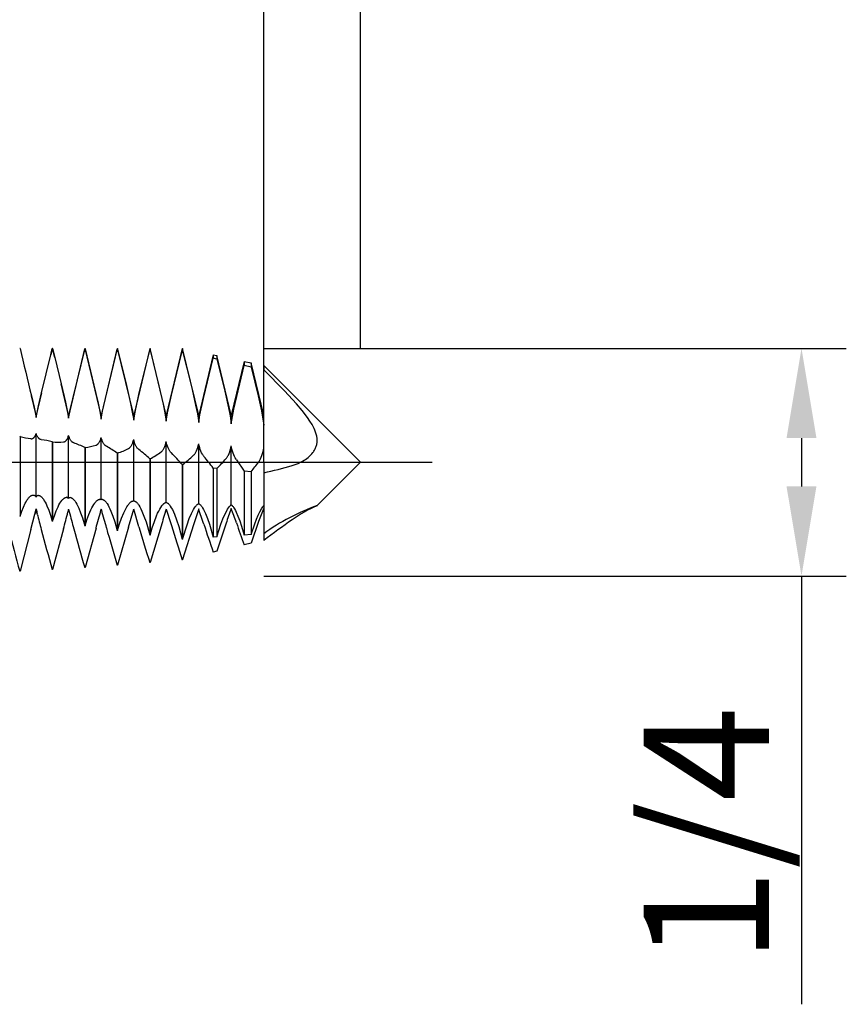
# Model space of a CAD drawing. Extents: x -43 to 73, y -15 to 95.
# Drawn here: x 50 to 73, y -15 to 12 of the extents above; entities that cross this region are included whole.
import ezdxf

# ---------------------------------------------------------------- set-up
doc = ezdxf.new("R2010")
doc.units = 0
doc.header["$PDMODE"] = 1
doc.header["$PDSIZE"] = 1
doc.linetypes.add('CENTER', pattern=[50.8, 31.75, -6.35, 6.35, -6.35])
doc.layers.get('DEFPOINTS').update_dxf_attribs({"linetype": 'CONTINUOUS'})
for name, color, linetype in [('1', 4, 'CONTINUOUS'), ('2', 7, 'CONTINUOUS'), ('4', 2, 'CENTER'), ('SK2', 7, 'CONTINUOUS'), ('SK4', 2, 'CENTER')]:
    doc.layers.add(name, color=color, linetype=linetype)
doc.styles.get("Standard").update_dxf_attribs({"font": 'monos.ttf'})
doc.dimstyles.get("Standard").update_dxf_attribs({"dimtxt": 3.5, "dimasz": 2.5, "dimexe": 0, "dimexo": 1.25, "dimtad": 1, "dimtoh": 1, "dimdsep": 46, "dimtxsty": 'STANDARD', "dimcen": 0.09, "dimazin": 2, "dimtp": 1, "dimtm": 1, "dimtfac": 1, "dimtofl": 0, "dimtmove": 0, "dimatfit": 3, "dimfxl": 1, "dimtolj": 1, "dimtzin": 0, "dimarcsym": 0})

# ---------------------------------------------------------------- blocks, each defined once
blk = doc.blocks.new('*D2')
at = {"layer": '2', "color": 0, "lineweight": -2}
for p, q in [((57, 3.175), (73.25, 3.175)), ((72, 0.675), (72, -0.675)), ((57, -3.175), (73.25, -3.175)), ((72, -3.175), (72, -15.118))]:
    blk.add_line(p, q, dxfattribs=at)
at = {"layer": '2', "color": 0}
for points in [[(72.417, 0.675), (71.583, 0.675), (72, 3.175)], [(71.583, -0.675), (72.417, -0.675), (72, -3.175)]]:
    blk.add_solid(points, dxfattribs=at)
at = {"layer": 'DEFPOINTS', "color": 0}
for p in [(57, 3.175), (57, -3.175), (72, -3.175)]:
    blk.add_point(p, dxfattribs=at)
at = {"layer": '2', "color": 0, "insert": (69.347, -10.397), "char_height": 3.5, "attachment_point": 5, "rotation": 90}
blk.add_mtext('\\A1;1/4', dxfattribs=at)
blk = doc.blocks.new('*D3')
at = {"layer": '2', "color": 0, "lineweight": -2}
for p, q in [((0, 0), (0, 76.25)), ((57, 0), (57, 76.25)), ((2.5, 75), (54.5, 75))]:
    blk.add_line(p, q, dxfattribs=at)
at = {"layer": '2', "color": 0}
for points in [[(2.5, 75.417), (2.5, 74.583), (0, 75)], [(54.5, 74.583), (54.5, 75.417), (57, 75)]]:
    blk.add_solid(points, dxfattribs=at)
at = {"layer": 'DEFPOINTS', "color": 0}
for p in [(57, 75), (0, 0), (57, 0)]:
    blk.add_point(p, dxfattribs=at)
at = {"layer": '2', "color": 0, "insert": (28.5, 77.426), "char_height": 3.5, "attachment_point": 5}
blk.add_mtext('\\A1;57', dxfattribs=at)
blk = doc.blocks.new('*D5')
at = {"layer": '2', "color": 0, "lineweight": -2}
for p, q in [((41, 3.175), (41, 61.25)), ((57, 3.175), (57, 61.25)), ((43.5, 60), (54.5, 60))]:
    blk.add_line(p, q, dxfattribs=at)
at = {"layer": '2', "color": 0}
for points in [[(43.5, 60.417), (43.5, 59.583), (41, 60)], [(54.5, 59.583), (54.5, 60.417), (57, 60)]]:
    blk.add_solid(points, dxfattribs=at)
at = {"layer": 'DEFPOINTS', "color": 0}
for p in [(57, 60), (41, 3.175), (57, 3.175)]:
    blk.add_point(p, dxfattribs=at)
at = {"layer": '2', "color": 0, "insert": (49, 62.436), "char_height": 3.5, "attachment_point": 5}
blk.add_mtext('\\A1;16', dxfattribs=at)
blk = doc.blocks.new('*D6')
at = {"layer": 'DEFPOINTS', "color": 0}
for p in [(59.7, 90), (-23.03, 3.175), (59.7, 3.175)]:
    blk.add_point(p, dxfattribs=at)
at = {"layer": 'SK2', "color": 0, "lineweight": -2}
for p, q in [((-23.03, 3.175), (-23.03, 91.25)), ((59.7, 3.175), (59.7, 91.25)), ((-20.53, 90), (57.2, 90))]:
    blk.add_line(p, q, dxfattribs=at)
at = {"layer": 'SK2', "color": 0}
for points in [[(-20.53, 90.417), (-20.53, 89.583), (-23.03, 90)], [(57.2, 89.583), (57.2, 90.417), (59.7, 90)]]:
    blk.add_solid(points, dxfattribs=at)
at = {"layer": 'SK2', "color": 0, "insert": (18.335, 92.436), "char_height": 3.5, "attachment_point": 5}
blk.add_mtext('\\A1;82.73', dxfattribs=at)

msp = doc.modelspace()

# ---------------------------------------------------------------- linework, layer by layer
at = {"layer": '1', "color": 1}
for p, q in [((50.201, 3.174), (50.192, 3.174)), ((51.099, 3.175), (51.057, 3)), ((51.057, 3), (51.099, 3.174)), ((51.099, 3.175), (51.108, 3.175)), ((51.099, 3.175), (51.099, 3.174)), ((51.108, 3.174), (51.099, 3.174)), ((51.108, 3.175), (51.108, 3.174)), ((51.169, 2.925), (51.108, 3.175)), ((51.108, 3.174), (51.169, 2.925)), ((52.006, 3.175), (51.557, 1.31)), ((51.596, 1.438), (52.006, 3.167)), ((52.006, 3.175), (52.016, 3.175)), ((52.006, 3.175), (52.006, 3.167)), ((52.016, 3.167), (52.006, 3.167)), ((52.016, 3.175), (52.016, 3.167)), ((52.464, 1.31), (52.016, 3.175)), ((52.016, 3.167), (52.261, 2.15)), ((52.913, 3.175), (52.464, 1.31)), ((52.503, 1.421), (52.913, 3.152)), ((52.913, 3.175), (52.923, 3.175)), ((52.913, 3.175), (52.913, 3.152)), ((52.923, 3.152), (52.913, 3.152)), ((52.923, 3.175), (52.923, 3.152)), ((53.371, 1.31), (52.923, 3.175)), ((52.923, 3.152), (53.168, 2.142)), ((53.82, 3.175), (53.371, 1.31)), ((53.517, 1.893), (53.82, 3.13)), ((53.82, 3.175), (53.83, 3.175)), ((53.82, 3.175), (53.82, 3.13)), ((53.83, 3.129), (53.82, 3.13)), ((53.83, 3.175), (53.83, 3.129)), ((54.279, 1.31), (53.83, 3.175)), ((53.83, 3.129), (54.076, 2.128)), ((54.727, 3.175), (54.279, 1.31)), ((54.424, 1.876), (54.727, 3.099)), ((54.727, 3.175), (54.73, 3.175)), ((54.727, 3.175), (54.727, 3.099)), ((54.73, 3.099), (54.727, 3.099)), ((54.73, 3.175), (54.73, 3.099)), ((54.73, 3.175), (54.737, 3.173)), ((54.737, 3.097), (54.73, 3.099)), ((54.737, 3.173), (54.737, 3.097)), ((55.186, 1.31), (54.737, 3.173)), ((54.737, 3.097), (54.983, 2.109)), ((50.801, 1.936), (51.057, 3)), ((51.057, 3), (51.057, 3)), ((51.169, 2.925), (51.345, 2.191)), ((55.591, 2.995), (55.186, 1.31)), ((55.315, 1.783), (55.591, 2.903)), ((55.591, 2.995), (55.693, 2.974)), ((55.591, 2.995), (55.591, 2.903)), ((55.693, 2.879), (55.591, 2.903)), ((55.693, 2.974), (55.693, 2.879)), ((56.093, 1.31), (55.693, 2.974)), ((55.693, 2.879), (55.914, 1.981)), ((56.455, 2.814), (56.093, 1.31)), ((56.455, 2.814), (56.648, 2.774)), ((56.455, 2.814), (56.455, 2.702)), ((56.648, 2.774), (56.648, 2.657)), ((57, 1.31), (56.648, 2.774)), ((56.162, 1.478), (56.455, 2.702)), ((56.648, 2.657), (56.455, 2.702)), ((56.648, 2.657), (56.845, 1.851)), ((57, 2.7), (57, 2.574)), ((57, 2.7), (59.7, 0)), ((57.581, 1.991), (57, 2.574)), ((57, 1.037), (57, 2.574)), ((50.801, 1.936), (50.65, 1.31)), ((50.715, 1.571), (50.801, 1.936)), ((50.801, 1.936), (50.801, 1.936)), ((51.345, 2.191), (51.345, 2.19)), ((51.557, 1.31), (51.345, 2.191)), ((51.345, 2.19), (51.466, 1.681)), ((52.261, 2.15), (52.377, 1.653)), ((53.168, 2.142), (53.284, 1.638)), ((54.076, 2.128), (54.191, 1.619)), ((54.983, 2.109), (55.098, 1.596)), ((55.914, 1.981), (56.016, 1.518)), ((57.913, 1.629), (57.581, 1.991)), ((50.519, 1.856), (50.593, 1.536)), ((50.65, 1.31), (50.519, 1.856)), ((51.466, 1.681), (51.517, 1.445)), ((52.377, 1.653), (52.426, 1.42)), ((53.41, 1.401), (53.517, 1.893)), ((54.317, 1.377), (54.424, 1.876)), ((55.22, 1.327), (55.315, 1.783)), ((56.845, 1.851), (56.933, 1.437)), ((50.593, 1.536), (50.65, 1.248)), ((50.65, 1.248), (50.715, 1.571)), ((51.517, 1.445), (51.557, 1.227)), ((51.557, 1.227), (51.596, 1.438)), ((52.426, 1.42), (52.464, 1.202)), ((52.464, 1.202), (52.503, 1.421)), ((53.284, 1.638), (53.333, 1.4)), ((53.333, 1.4), (53.371, 1.175)), ((53.371, 1.175), (53.41, 1.401)), ((54.191, 1.619), (54.24, 1.376)), ((54.24, 1.376), (54.279, 1.144)), ((54.279, 1.144), (54.317, 1.377)), ((55.098, 1.596), (55.148, 1.348)), ((56.016, 1.518), (56.059, 1.293)), ((56.093, 1.075), (56.162, 1.478)), ((56.933, 1.437), (57, 1.037)), ((58.071, 1.443), (57.913, 1.629)), ((58.218, 1.25), (58.071, 1.443)), ((50.65, 1.248), (50.65, 1.31)), ((51.557, 1.227), (51.557, 1.31)), ((52.464, 1.202), (52.464, 1.31)), ((53.371, 1.175), (53.371, 1.31)), ((54.279, 1.144), (54.279, 1.31)), ((55.148, 1.348), (55.186, 1.111)), ((55.186, 1.111), (55.22, 1.327)), ((55.186, 1.111), (55.186, 1.31)), ((56.059, 1.293), (56.093, 1.075)), ((56.093, 1.075), (56.093, 1.31)), ((58.286, 1.151), (58.218, 1.25)), ((58.348, 1.05), (58.286, 1.151)), ((58.377, 0.998), (58.348, 1.05)), ((58.403, 0.946), (58.377, 0.998)), ((58.427, 0.893), (58.403, 0.946)), ((58.447, 0.839), (58.427, 0.893)), ((58.464, 0.785), (58.447, 0.839)), ((50.201, 0.723), (50.192, 0.724)), ((50.201, 0.723), (50.201, -1.505)), ((50.51, 0.658), (50.51, 0.658)), ((50.51, 0.658), (50.516, 0.657)), ((50.516, 0.657), (50.521, 0.657)), ((50.521, 0.657), (50.526, 0.658)), ((50.526, 0.658), (50.531, 0.658)), ((50.531, 0.658), (50.536, 0.659)), ((50.536, 0.659), (50.542, 0.66)), ((50.542, 0.66), (50.547, 0.662)), ((50.547, 0.662), (50.552, 0.663)), ((50.552, 0.663), (50.557, 0.666)), ((50.557, 0.666), (50.562, 0.668)), ((50.562, 0.668), (50.566, 0.671)), ((50.566, 0.671), (50.571, 0.674)), ((50.571, 0.674), (50.576, 0.677)), ((50.576, 0.677), (50.581, 0.681)), ((50.581, 0.681), (50.585, 0.685)), ((50.585, 0.685), (50.59, 0.689)), ((50.59, 0.689), (50.594, 0.694)), ((50.594, 0.694), (50.599, 0.699)), ((50.599, 0.699), (50.603, 0.704)), ((50.603, 0.704), (50.607, 0.709)), ((50.607, 0.709), (50.611, 0.715)), ((50.611, 0.715), (50.619, 0.728)), ((50.619, 0.728), (50.627, 0.741)), ((50.627, 0.741), (50.634, 0.756)), ((50.634, 0.756), (50.641, 0.773)), ((50.641, 0.773), (50.646, 0.786)), ((50.646, 0.786), (50.65, 0.799)), ((50.65, -0.969), (50.65, 0.799)), ((50.656, 0.78), (50.65, 0.799)), ((50.663, 0.762), (50.656, 0.78)), ((50.67, 0.745), (50.663, 0.762)), ((50.677, 0.729), (50.67, 0.745)), ((50.685, 0.715), (50.677, 0.729)), ((50.694, 0.701), (50.685, 0.715)), ((50.703, 0.689), (50.694, 0.701)), ((50.712, 0.678), (50.703, 0.689)), ((50.717, 0.673), (50.712, 0.678)), ((50.721, 0.668), (50.717, 0.673)), ((50.726, 0.663), (50.721, 0.668)), ((50.731, 0.659), (50.726, 0.663)), ((50.736, 0.655), (50.731, 0.659)), ((50.741, 0.651), (50.736, 0.655)), ((50.746, 0.648), (50.741, 0.651)), ((50.751, 0.645), (50.746, 0.648)), ((50.756, 0.642), (50.751, 0.645)), ((50.762, 0.639), (50.756, 0.642)), ((50.767, 0.637), (50.762, 0.639)), ((50.772, 0.635), (50.767, 0.637)), ((50.777, 0.633), (50.772, 0.635)), ((50.783, 0.632), (50.777, 0.633)), ((50.788, 0.631), (50.783, 0.632)), ((50.794, 0.63), (50.788, 0.631)), ((51.099, 0.569), (51.099, -1.641)), ((51.108, 0.568), (51.099, 0.569)), ((51.108, 0.568), (51.108, -1.643)), ((51.413, 0.568), (51.419, 0.569)), ((51.419, 0.569), (51.424, 0.57)), ((51.424, 0.57), (51.43, 0.571)), ((51.43, 0.571), (51.435, 0.572)), ((51.435, 0.572), (51.44, 0.574)), ((51.44, 0.574), (51.446, 0.577)), ((51.446, 0.577), (51.451, 0.579)), ((51.451, 0.579), (51.456, 0.582)), ((51.456, 0.582), (51.461, 0.585)), ((51.461, 0.585), (51.466, 0.589)), ((51.466, 0.589), (51.471, 0.592)), ((51.471, 0.592), (51.476, 0.597)), ((51.476, 0.597), (51.481, 0.601)), ((51.481, 0.601), (51.486, 0.606)), ((51.486, 0.606), (51.491, 0.611)), ((51.491, 0.611), (51.495, 0.616)), ((51.495, 0.616), (51.5, 0.622)), ((51.5, 0.622), (51.509, 0.635)), ((51.509, 0.635), (51.518, 0.648)), ((51.518, 0.648), (51.526, 0.663)), ((51.526, 0.663), (51.534, 0.68)), ((51.534, 0.68), (51.541, 0.697)), ((51.541, 0.697), (51.548, 0.716)), ((51.548, 0.716), (51.557, 0.747)), ((51.557, -1.011), (51.557, 0.747)), ((51.563, 0.725), (51.557, 0.747)), ((51.57, 0.705), (51.563, 0.725)), ((51.577, 0.686), (51.57, 0.705)), ((51.585, 0.667), (51.577, 0.686)), ((51.593, 0.651), (51.585, 0.667)), ((51.601, 0.635), (51.593, 0.651)), ((51.61, 0.62), (51.601, 0.635)), ((51.619, 0.607), (51.61, 0.62)), ((51.628, 0.594), (51.619, 0.607)), ((51.638, 0.583), (51.628, 0.594)), ((51.648, 0.573), (51.638, 0.583)), ((51.653, 0.568), (51.648, 0.573)), ((51.658, 0.564), (51.653, 0.568)), ((51.663, 0.56), (51.658, 0.564)), ((51.669, 0.556), (51.663, 0.56)), ((51.674, 0.552), (51.669, 0.556)), ((51.679, 0.549), (51.674, 0.552)), ((52.402, 0.544), (52.412, 0.558)), ((52.412, 0.558), (52.42, 0.573)), ((52.42, 0.573), (52.429, 0.59)), ((52.429, 0.59), (52.437, 0.608)), ((52.437, 0.608), (52.445, 0.627)), ((52.445, 0.627), (52.452, 0.648)), ((52.452, 0.648), (52.458, 0.669)), ((52.458, 0.669), (52.464, 0.692)), ((52.464, -1.052), (52.464, 0.692)), ((52.474, 0.657), (52.464, 0.692)), ((52.48, 0.635), (52.474, 0.657)), ((52.488, 0.614), (52.48, 0.635)), ((52.496, 0.594), (52.488, 0.614)), ((52.504, 0.576), (52.496, 0.594)), ((52.513, 0.558), (52.504, 0.576)), ((52.522, 0.542), (52.513, 0.558)), ((53.344, 0.543), (53.352, 0.564)), ((53.352, 0.564), (53.359, 0.587)), ((53.359, 0.587), (53.371, 0.636)), ((53.371, -1.089), (53.371, 0.636)), ((53.381, 0.597), (53.371, 0.636)), ((53.391, 0.561), (53.381, 0.597)), ((53.407, 0.517), (53.391, 0.561)), ((54.268, 0.531), (54.279, 0.578)), ((54.279, -1.124), (54.279, 0.578)), ((54.288, 0.536), (54.279, 0.578)), ((58.471, 0.758), (58.464, 0.785)), ((58.477, 0.731), (58.471, 0.758)), ((58.482, 0.704), (58.477, 0.731)), ((58.486, 0.677), (58.482, 0.704)), ((58.489, 0.65), (58.486, 0.677)), ((58.486, 0.545), (58.489, 0.571)), ((58.49, 0.624), (58.489, 0.65)), ((58.489, 0.571), (58.49, 0.597)), ((58.49, 0.597), (58.49, 0.624)), ((51.685, 0.546), (51.679, 0.549)), ((51.69, 0.544), (51.685, 0.546)), ((51.695, 0.541), (51.69, 0.544)), ((51.701, 0.539), (51.695, 0.541)), ((52.006, 0.413), (52.006, -1.775)), ((52.016, 0.411), (52.006, 0.413)), ((52.016, 0.411), (52.016, -1.776)), ((52.321, 0.477), (52.326, 0.478)), ((52.326, 0.478), (52.331, 0.481)), ((52.331, 0.481), (52.337, 0.483)), ((52.337, 0.483), (52.342, 0.486)), ((52.342, 0.486), (52.347, 0.489)), ((52.347, 0.489), (52.353, 0.492)), ((52.353, 0.492), (52.358, 0.496)), ((52.358, 0.496), (52.363, 0.5)), ((52.363, 0.5), (52.368, 0.504)), ((52.368, 0.504), (52.373, 0.509)), ((52.373, 0.509), (52.378, 0.514)), ((52.378, 0.514), (52.383, 0.519)), ((52.383, 0.519), (52.393, 0.531)), ((52.393, 0.531), (52.402, 0.544)), ((52.531, 0.526), (52.522, 0.542)), ((52.54, 0.512), (52.531, 0.526)), ((52.55, 0.499), (52.54, 0.512)), ((52.56, 0.487), (52.55, 0.499)), ((52.571, 0.476), (52.56, 0.487)), ((52.581, 0.467), (52.571, 0.476)), ((52.586, 0.462), (52.581, 0.467)), ((52.592, 0.458), (52.586, 0.462)), ((52.597, 0.454), (52.592, 0.458)), ((52.603, 0.451), (52.597, 0.454)), ((52.608, 0.447), (52.603, 0.451)), ((53.228, 0.384), (53.233, 0.387)), ((53.233, 0.387), (53.239, 0.39)), ((53.239, 0.39), (53.244, 0.394)), ((53.244, 0.394), (53.249, 0.398)), ((53.249, 0.398), (53.255, 0.402)), ((53.255, 0.402), (53.26, 0.407)), ((53.26, 0.407), (53.265, 0.412)), ((53.265, 0.412), (53.27, 0.417)), ((53.27, 0.417), (53.28, 0.428)), ((53.28, 0.428), (53.29, 0.441)), ((53.29, 0.441), (53.3, 0.455)), ((53.3, 0.455), (53.31, 0.47)), ((53.31, 0.47), (53.319, 0.486)), ((53.319, 0.486), (53.328, 0.504)), ((53.328, 0.504), (53.336, 0.523)), ((53.336, 0.523), (53.344, 0.543)), ((53.415, 0.497), (53.407, 0.517)), ((53.424, 0.478), (53.415, 0.497)), ((53.433, 0.46), (53.424, 0.478)), ((53.443, 0.443), (53.433, 0.46)), ((53.452, 0.427), (53.443, 0.443)), ((53.462, 0.412), (53.452, 0.427)), ((53.473, 0.398), (53.462, 0.412)), ((53.483, 0.385), (53.473, 0.398)), ((53.494, 0.374), (53.483, 0.385)), ((53.504, 0.364), (53.494, 0.374)), ((53.515, 0.354), (53.504, 0.364)), ((54.135, 0.29), (54.14, 0.295)), ((54.14, 0.295), (54.146, 0.299)), ((54.146, 0.299), (54.151, 0.304)), ((54.151, 0.304), (54.162, 0.314)), ((54.162, 0.314), (54.172, 0.326)), ((54.172, 0.326), (54.183, 0.339)), ((54.183, 0.339), (54.193, 0.353)), ((54.193, 0.353), (54.202, 0.369)), ((54.202, 0.369), (54.212, 0.386)), ((54.212, 0.386), (54.221, 0.404)), ((54.221, 0.404), (54.23, 0.423)), ((54.23, 0.423), (54.239, 0.444)), ((54.239, 0.444), (54.255, 0.488)), ((54.255, 0.488), (54.268, 0.531)), ((54.298, 0.497), (54.288, 0.536)), ((54.314, 0.449), (54.298, 0.497)), ((54.331, 0.405), (54.314, 0.449)), ((54.35, 0.365), (54.331, 0.405)), ((54.36, 0.347), (54.35, 0.365)), ((54.37, 0.33), (54.36, 0.347)), ((54.38, 0.314), (54.37, 0.33)), ((54.39, 0.299), (54.38, 0.314)), ((54.401, 0.285), (54.39, 0.299)), ((54.411, 0.272), (54.401, 0.285)), ((55.095, 0.263), (55.105, 0.281)), ((55.105, 0.281), (55.114, 0.299)), ((55.114, 0.299), (55.124, 0.319)), ((55.124, 0.319), (55.142, 0.362)), ((55.142, 0.362), (55.158, 0.409)), ((55.158, 0.409), (55.173, 0.462)), ((55.173, 0.462), (55.186, 0.518)), ((55.186, -1.156), (55.186, 0.518)), ((55.198, 0.46), (55.186, 0.518)), ((55.213, 0.405), (55.198, 0.46)), ((55.23, 0.354), (55.213, 0.405)), ((55.248, 0.308), (55.23, 0.354)), ((55.267, 0.266), (55.248, 0.308)), ((56.031, 0.242), (56.049, 0.289)), ((56.049, 0.289), (56.065, 0.341)), ((56.065, 0.341), (56.08, 0.397)), ((56.08, 0.397), (56.093, 0.458)), ((56.093, -1.186), (56.093, 0.458)), ((56.113, 0.365), (56.093, 0.458)), ((56.128, 0.309), (56.113, 0.365)), ((56.146, 0.256), (56.128, 0.309)), ((56.965, 0.243), (56.98, 0.301)), ((56.98, 0.301), (57, 0.396)), ((57, -0.009), (57, 0.396)), ((58.371, 0.273), (58.385, 0.293)), ((58.385, 0.293), (58.399, 0.313)), ((58.399, 0.313), (58.412, 0.333)), ((58.412, 0.333), (58.424, 0.355)), ((58.424, 0.355), (58.435, 0.376)), ((58.435, 0.376), (58.446, 0.399)), ((58.446, 0.399), (58.455, 0.422)), ((58.455, 0.422), (58.464, 0.445)), ((58.464, 0.445), (58.471, 0.47)), ((58.471, 0.47), (58.477, 0.494)), ((58.477, 0.494), (58.482, 0.519)), ((58.482, 0.519), (58.486, 0.545)), ((52.913, 0.255), (52.913, -1.904)), ((52.923, 0.254), (52.913, 0.255)), ((52.923, 0.254), (52.923, -1.905)), ((53.82, 0.097), (53.82, -2.028)), ((53.83, 0.095), (53.82, 0.097)), ((53.83, 0.095), (53.83, -2.029)), ((54.422, 0.261), (54.411, 0.272)), ((55.042, 0.196), (55.053, 0.207)), ((55.053, 0.207), (55.064, 0.219)), ((55.064, 0.219), (55.074, 0.233)), ((55.074, 0.233), (55.085, 0.247)), ((55.085, 0.247), (55.095, 0.263)), ((55.287, 0.228), (55.267, 0.266)), ((55.297, 0.211), (55.287, 0.228)), ((55.308, 0.195), (55.297, 0.211)), ((55.319, 0.18), (55.308, 0.195)), ((55.329, 0.166), (55.319, 0.18)), ((55.949, 0.101), (55.96, 0.114)), ((55.96, 0.114), (55.971, 0.129)), ((55.971, 0.129), (55.981, 0.145)), ((55.981, 0.145), (55.992, 0.162)), ((55.992, 0.162), (56.002, 0.18)), ((56.002, 0.18), (56.012, 0.199)), ((56.012, 0.199), (56.031, 0.242)), ((56.164, 0.207), (56.146, 0.256)), ((56.184, 0.163), (56.164, 0.207)), ((56.204, 0.123), (56.184, 0.163)), ((56.226, 0.087), (56.204, 0.123)), ((56.237, 0.071), (56.226, 0.087)), ((56.237, 0.071), (56.455, -0.247)), ((56.856, 0.006), (56.867, 0.022)), ((56.867, 0.022), (56.878, 0.038)), ((56.878, 0.038), (56.888, 0.056)), ((56.888, 0.056), (56.909, 0.096)), ((56.909, 0.096), (56.929, 0.14)), ((56.929, 0.14), (56.947, 0.189)), ((56.947, 0.189), (56.965, 0.243)), ((57.962, -0.03), (58.044, 0.01)), ((58.044, 0.01), (58.084, 0.032)), ((58.084, 0.032), (58.124, 0.056)), ((58.124, 0.056), (58.163, 0.081)), ((58.163, 0.081), (58.201, 0.108)), ((58.201, 0.108), (58.238, 0.137)), ((58.238, 0.137), (58.274, 0.168)), ((58.274, 0.168), (58.308, 0.201)), ((58.308, 0.201), (58.34, 0.236)), ((58.34, 0.236), (58.371, 0.273)), ((54.727, -0.061), (54.727, -2.147)), ((54.73, -0.062), (54.727, -0.061)), ((54.73, -0.062), (54.73, -2.148)), ((54.737, -0.063), (54.73, -0.062)), ((54.737, -0.063), (54.737, -2.147)), ((55.591, -0.163), (55.591, -2.09)), ((55.693, -0.173), (55.591, -0.163)), ((55.693, -0.173), (55.693, -2.083)), ((56.455, -0.247), (56.455, -2.032)), ((56.648, -0.263), (56.455, -0.247)), ((56.648, -0.263), (56.648, -2.018)), ((57, -0.009), (57, -0.291)), ((57.793, -0.092), (57.878, -0.064)), ((57.878, -0.064), (57.962, -0.03)), ((58.49, -1.21), (59.7, 0)), ((57, -0.291), (57, -1.993)), ((50.37, -1.1), (50.394, -1.06)), ((50.394, -1.06), (50.418, -1.025)), ((50.418, -1.025), (50.43, -1.009)), ((50.43, -1.009), (50.442, -0.994)), ((50.442, -0.994), (50.454, -0.981)), ((50.454, -0.981), (50.466, -0.968)), ((50.466, -0.968), (50.478, -0.957)), ((50.478, -0.957), (50.49, -0.947)), ((50.49, -0.947), (50.501, -0.939)), ((50.501, -0.939), (50.507, -0.935)), ((50.507, -0.935), (50.513, -0.931)), ((50.513, -0.931), (50.518, -0.928)), ((50.518, -0.928), (50.524, -0.925)), ((50.524, -0.925), (50.53, -0.923)), ((50.53, -0.923), (50.535, -0.92)), ((50.535, -0.92), (50.541, -0.918)), ((50.541, -0.918), (50.546, -0.917)), ((50.546, -0.917), (50.551, -0.915)), ((50.551, -0.915), (50.557, -0.914)), ((50.557, -0.914), (50.562, -0.914)), ((50.562, -0.914), (50.567, -0.913)), ((50.567, -0.913), (50.572, -0.913)), ((50.572, -0.913), (50.577, -0.913)), ((50.577, -0.913), (50.577, -0.913)), ((50.577, -0.913), (50.58, -0.913)), ((50.58, -0.913), (50.583, -0.914)), ((50.583, -0.914), (50.585, -0.914)), ((50.585, -0.914), (50.588, -0.915)), ((50.588, -0.915), (50.591, -0.915)), ((50.591, -0.915), (50.593, -0.916)), ((50.593, -0.916), (50.596, -0.917)), ((50.596, -0.917), (50.599, -0.918)), ((50.599, -0.918), (50.601, -0.919)), ((50.601, -0.919), (50.604, -0.92)), ((50.604, -0.92), (50.606, -0.921)), ((50.606, -0.921), (50.609, -0.923)), ((50.609, -0.923), (50.611, -0.924)), ((50.611, -0.924), (50.613, -0.925)), ((50.613, -0.925), (50.618, -0.929)), ((50.618, -0.929), (50.623, -0.932)), ((50.623, -0.932), (50.627, -0.936)), ((50.627, -0.936), (50.631, -0.941)), ((50.631, -0.941), (50.635, -0.946)), ((50.635, -0.946), (50.639, -0.951)), ((50.639, -0.951), (50.643, -0.956)), ((50.643, -0.956), (50.647, -0.962)), ((50.647, -0.962), (50.65, -0.969)), ((50.72, -0.924), (50.722, -0.924)), ((50.722, -0.924), (50.727, -0.925)), ((50.727, -0.925), (50.733, -0.926)), ((50.733, -0.926), (50.738, -0.927)), ((50.738, -0.927), (50.743, -0.929)), ((50.743, -0.929), (50.749, -0.931)), ((50.749, -0.931), (50.754, -0.934)), ((50.754, -0.934), (50.76, -0.937)), ((50.76, -0.937), (50.766, -0.94)), ((50.766, -0.94), (50.771, -0.944)), ((50.771, -0.944), (50.777, -0.948)), ((50.777, -0.948), (50.783, -0.952)), ((50.783, -0.952), (50.794, -0.962)), ((50.794, -0.962), (50.806, -0.974)), ((50.806, -0.974), (50.818, -0.987)), ((50.818, -0.987), (50.83, -1.001)), ((50.83, -1.001), (50.842, -1.016)), ((50.842, -1.016), (50.854, -1.033)), ((50.854, -1.033), (50.879, -1.071)), ((50.879, -1.071), (50.903, -1.115)), ((51.339, -1.105), (51.364, -1.07)), ((51.364, -1.07), (51.376, -1.055)), ((51.376, -1.055), (51.389, -1.041)), ((51.389, -1.041), (51.401, -1.028)), ((51.401, -1.028), (51.413, -1.017)), ((51.413, -1.017), (51.426, -1.007)), ((51.426, -1.007), (51.437, -0.999)), ((51.437, -0.999), (51.443, -0.995)), ((51.443, -0.995), (51.449, -0.992)), ((51.449, -0.992), (51.455, -0.989)), ((51.455, -0.989), (51.46, -0.986)), ((51.46, -0.986), (51.466, -0.984)), ((51.466, -0.984), (51.472, -0.982)), ((51.472, -0.982), (51.477, -0.98)), ((51.477, -0.98), (51.482, -0.979)), ((51.482, -0.979), (51.488, -0.978)), ((51.488, -0.978), (51.493, -0.977)), ((51.493, -0.977), (51.498, -0.977)), ((51.498, -0.977), (51.501, -0.977)), ((51.501, -0.977), (51.503, -0.977)), ((51.609, -0.984), (51.612, -0.984)), ((51.612, -0.984), (51.614, -0.985)), ((51.614, -0.985), (51.617, -0.985)), ((51.617, -0.985), (51.619, -0.986)), ((51.619, -0.986), (51.622, -0.986)), ((51.622, -0.986), (51.627, -0.988)), ((51.627, -0.988), (51.633, -0.99)), ((51.633, -0.99), (51.638, -0.992)), ((51.638, -0.992), (51.644, -0.995)), ((51.644, -0.995), (51.65, -0.998)), ((51.65, -0.998), (51.655, -1.002)), ((51.655, -1.002), (51.661, -1.006)), ((51.661, -1.006), (51.667, -1.01)), ((51.667, -1.01), (51.673, -1.015)), ((51.673, -1.015), (51.685, -1.026)), ((51.685, -1.026), (51.697, -1.039)), ((51.697, -1.039), (51.71, -1.053)), ((51.71, -1.053), (51.722, -1.069)), ((51.722, -1.069), (51.735, -1.086)), ((51.735, -1.086), (51.761, -1.125)), ((52.311, -1.107), (52.324, -1.092)), ((52.324, -1.092), (52.337, -1.08)), ((52.337, -1.08), (52.349, -1.068)), ((52.349, -1.068), (52.361, -1.059)), ((52.361, -1.059), (52.367, -1.055)), ((52.367, -1.055), (52.373, -1.051)), ((52.373, -1.051), (52.379, -1.047)), ((52.379, -1.047), (52.385, -1.044)), ((52.385, -1.044), (52.391, -1.041)), ((52.391, -1.041), (52.396, -1.039)), ((52.396, -1.039), (52.402, -1.037)), ((52.402, -1.037), (52.407, -1.036)), ((52.407, -1.036), (52.412, -1.035)), ((52.412, -1.035), (52.415, -1.034)), ((52.415, -1.034), (52.418, -1.034)), ((52.418, -1.034), (52.42, -1.034)), ((52.42, -1.034), (52.423, -1.033)), ((52.423, -1.033), (52.425, -1.033)), ((52.425, -1.033), (52.428, -1.034)), ((52.5, -1.038), (52.5, -1.038)), ((52.5, -1.038), (52.502, -1.038)), ((52.502, -1.038), (52.505, -1.038)), ((52.505, -1.038), (52.507, -1.039)), ((52.507, -1.039), (52.51, -1.039)), ((52.51, -1.039), (52.512, -1.04)), ((52.512, -1.04), (52.515, -1.041)), ((52.515, -1.041), (52.518, -1.041)), ((52.518, -1.041), (52.523, -1.044)), ((52.523, -1.044), (52.529, -1.046)), ((52.529, -1.046), (52.534, -1.049)), ((52.534, -1.049), (52.54, -1.053)), ((52.54, -1.053), (52.546, -1.057)), ((52.546, -1.057), (52.552, -1.061)), ((52.552, -1.061), (52.558, -1.066)), ((52.558, -1.066), (52.564, -1.071)), ((52.564, -1.071), (52.576, -1.083)), ((52.576, -1.083), (52.589, -1.097)), ((52.589, -1.097), (52.602, -1.113)), ((53.297, -1.102), (53.303, -1.098)), ((53.303, -1.098), (53.309, -1.095)), ((53.309, -1.095), (53.314, -1.092)), ((53.314, -1.092), (53.32, -1.089)), ((53.32, -1.089), (53.325, -1.087)), ((53.325, -1.087), (53.331, -1.085)), ((53.331, -1.085), (53.333, -1.084)), ((53.333, -1.084), (53.336, -1.084)), ((53.336, -1.084), (53.338, -1.083)), ((53.338, -1.083), (53.341, -1.083)), ((53.341, -1.083), (53.343, -1.082)), ((53.343, -1.082), (53.346, -1.082)), ((53.346, -1.082), (53.348, -1.082)), ((53.348, -1.082), (53.35, -1.082)), ((53.392, -1.084), (53.394, -1.084)), ((53.394, -1.084), (53.397, -1.085)), ((53.397, -1.085), (53.399, -1.085)), ((53.399, -1.085), (53.401, -1.086)), ((53.401, -1.086), (53.404, -1.086)), ((53.404, -1.086), (53.406, -1.087)), ((53.406, -1.087), (53.409, -1.088)), ((53.409, -1.088), (53.412, -1.089)), ((53.412, -1.089), (53.417, -1.092)), ((53.417, -1.092), (53.423, -1.095)), ((53.423, -1.095), (53.428, -1.098)), ((53.428, -1.098), (53.434, -1.102)), ((50.201, -1.505), (50.249, -1.368)), ((50.249, -1.368), (50.297, -1.248)), ((50.297, -1.248), (50.345, -1.145)), ((50.345, -1.145), (50.37, -1.1)), ((50.65, -1.31), (50.617, -1.447)), ((50.65, -1.31), (50.65, -1.298)), ((50.682, -1.442), (50.65, -1.31)), ((50.903, -1.115), (50.928, -1.163)), ((50.928, -1.163), (50.952, -1.217)), ((50.952, -1.217), (51.001, -1.338)), ((51.001, -1.338), (51.049, -1.477)), ((51.159, -1.49), (51.21, -1.356)), ((51.21, -1.356), (51.261, -1.24)), ((51.261, -1.24), (51.287, -1.19)), ((51.287, -1.19), (51.313, -1.145)), ((51.313, -1.145), (51.339, -1.105)), ((51.557, -1.306), (51.539, -1.385)), ((51.557, -1.31), (51.539, -1.385)), ((51.557, -1.31), (51.557, -1.306)), ((51.557, -1.306), (51.575, -1.383)), ((51.575, -1.383), (51.557, -1.31)), ((51.761, -1.125), (51.786, -1.17)), ((51.786, -1.17), (51.812, -1.221)), ((51.812, -1.221), (51.838, -1.277)), ((51.838, -1.277), (51.89, -1.406)), ((52.123, -1.459), (52.177, -1.33)), ((52.177, -1.33), (52.204, -1.274)), ((52.204, -1.274), (52.232, -1.224)), ((52.232, -1.224), (52.259, -1.179)), ((52.259, -1.179), (52.285, -1.14)), ((52.285, -1.14), (52.298, -1.122)), ((52.298, -1.122), (52.311, -1.107)), ((52.464, -1.309), (52.458, -1.336)), ((52.464, -1.31), (52.458, -1.336)), ((52.464, -1.31), (52.464, -1.309)), ((52.464, -1.309), (52.47, -1.336)), ((52.47, -1.336), (52.464, -1.31)), ((52.602, -1.113), (52.615, -1.13)), ((52.615, -1.13), (52.628, -1.149)), ((52.628, -1.149), (52.655, -1.192)), ((52.655, -1.192), (52.682, -1.242)), ((52.682, -1.242), (52.709, -1.298)), ((52.709, -1.298), (52.736, -1.36)), ((52.736, -1.36), (52.791, -1.501)), ((53.093, -1.414), (53.122, -1.352)), ((53.122, -1.352), (53.15, -1.296)), ((53.15, -1.296), (53.179, -1.246)), ((53.179, -1.246), (53.206, -1.202)), ((53.206, -1.202), (53.22, -1.183)), ((53.22, -1.183), (53.233, -1.165)), ((53.228, -1.81), (53.371, -1.31)), ((53.233, -1.165), (53.247, -1.149)), ((53.247, -1.149), (53.26, -1.135)), ((53.26, -1.135), (53.273, -1.122)), ((53.273, -1.122), (53.285, -1.111)), ((53.285, -1.111), (53.291, -1.107)), ((53.291, -1.107), (53.297, -1.102)), ((53.515, -1.8), (53.371, -1.31)), ((53.434, -1.102), (53.44, -1.107)), ((53.44, -1.107), (53.446, -1.112)), ((53.446, -1.112), (53.452, -1.118)), ((53.452, -1.118), (53.465, -1.13)), ((53.465, -1.13), (53.477, -1.145)), ((53.477, -1.145), (53.491, -1.161)), ((53.491, -1.161), (53.504, -1.18)), ((53.504, -1.18), (53.518, -1.2)), ((53.518, -1.2), (53.545, -1.246)), ((53.545, -1.246), (53.573, -1.3)), ((53.573, -1.3), (53.602, -1.36)), ((53.602, -1.36), (53.659, -1.501)), ((54.039, -1.424), (54.069, -1.362)), ((54.069, -1.362), (54.098, -1.306)), ((54.098, -1.306), (54.127, -1.258)), ((54.127, -1.258), (54.155, -1.217)), ((54.155, -1.217), (54.169, -1.199)), ((54.169, -1.199), (54.182, -1.183)), ((54.182, -1.183), (54.195, -1.169)), ((54.195, -1.169), (54.208, -1.157)), ((54.208, -1.157), (54.214, -1.151)), ((54.214, -1.151), (54.22, -1.146)), ((54.22, -1.146), (54.226, -1.142)), ((54.226, -1.142), (54.232, -1.138)), ((54.232, -1.138), (54.237, -1.134)), ((54.237, -1.134), (54.243, -1.131)), ((54.243, -1.131), (54.248, -1.129)), ((54.248, -1.129), (54.25, -1.127)), ((54.25, -1.127), (54.253, -1.126)), ((54.253, -1.126), (54.255, -1.126)), ((54.255, -1.126), (54.258, -1.125)), ((54.258, -1.125), (54.26, -1.124)), ((54.26, -1.124), (54.263, -1.124)), ((54.263, -1.124), (54.265, -1.123)), ((54.265, -1.123), (54.267, -1.123)), ((54.267, -1.123), (54.269, -1.123)), ((54.269, -1.123), (54.271, -1.123)), ((54.286, -1.124), (54.288, -1.124)), ((54.288, -1.124), (54.29, -1.124)), ((54.29, -1.124), (54.292, -1.125)), ((54.292, -1.125), (54.295, -1.125)), ((54.295, -1.125), (54.297, -1.126)), ((54.297, -1.126), (54.299, -1.127)), ((54.299, -1.127), (54.302, -1.128)), ((54.302, -1.128), (54.304, -1.129)), ((54.304, -1.129), (54.307, -1.13)), ((54.307, -1.13), (54.312, -1.133)), ((54.312, -1.133), (54.317, -1.137)), ((54.317, -1.137), (54.323, -1.141)), ((54.323, -1.141), (54.329, -1.145)), ((54.329, -1.145), (54.335, -1.151)), ((54.335, -1.151), (54.341, -1.156)), ((54.341, -1.156), (54.353, -1.17)), ((54.353, -1.17), (54.366, -1.185)), ((54.366, -1.185), (54.38, -1.202)), ((54.38, -1.202), (54.393, -1.222)), ((54.393, -1.222), (54.421, -1.267)), ((54.421, -1.267), (54.45, -1.321)), ((54.45, -1.321), (54.48, -1.382)), ((54.983, -1.43), (55.013, -1.369)), ((55.013, -1.369), (55.043, -1.316)), ((55.043, -1.316), (55.071, -1.27)), ((55.071, -1.27), (55.098, -1.231)), ((55.098, -1.231), (55.112, -1.215)), ((55.112, -1.215), (55.124, -1.2)), ((55.124, -1.2), (55.136, -1.188)), ((55.136, -1.188), (55.148, -1.177)), ((55.148, -1.177), (55.153, -1.173)), ((55.153, -1.173), (55.158, -1.169)), ((55.158, -1.169), (55.164, -1.166)), ((55.164, -1.166), (55.168, -1.163)), ((55.168, -1.163), (55.171, -1.161)), ((55.171, -1.161), (55.173, -1.16)), ((55.173, -1.16), (55.175, -1.159)), ((55.175, -1.159), (55.178, -1.159)), ((55.178, -1.159), (55.18, -1.158)), ((55.18, -1.158), (55.182, -1.157)), ((55.182, -1.157), (55.184, -1.157)), ((55.184, -1.157), (55.186, -1.156)), ((55.186, -1.156), (55.188, -1.157)), ((55.188, -1.157), (55.189, -1.157)), ((55.189, -1.157), (55.191, -1.158)), ((55.191, -1.158), (55.193, -1.159)), ((55.193, -1.159), (55.195, -1.16)), ((55.195, -1.16), (55.197, -1.161)), ((55.197, -1.161), (55.199, -1.162)), ((55.199, -1.162), (55.204, -1.165)), ((55.204, -1.165), (55.208, -1.168)), ((55.208, -1.168), (55.213, -1.171)), ((55.213, -1.171), (55.218, -1.175)), ((55.218, -1.175), (55.223, -1.18)), ((55.223, -1.18), (55.233, -1.191)), ((55.233, -1.191), (55.244, -1.203)), ((55.244, -1.203), (55.256, -1.218)), ((55.256, -1.218), (55.268, -1.234)), ((55.268, -1.234), (55.292, -1.272)), ((55.292, -1.272), (55.318, -1.317)), ((55.318, -1.317), (55.345, -1.37)), ((55.345, -1.37), (55.372, -1.429)), ((55.914, -1.455), (55.967, -1.351)), ((55.967, -1.351), (55.992, -1.307)), ((55.992, -1.307), (56.016, -1.27)), ((56.016, -1.27), (56.039, -1.239)), ((56.039, -1.239), (56.049, -1.226)), ((56.049, -1.226), (56.059, -1.215)), ((56.059, -1.215), (56.069, -1.205)), ((56.069, -1.205), (56.077, -1.197)), ((56.077, -1.197), (56.082, -1.193)), ((56.082, -1.193), (56.086, -1.19)), ((56.086, -1.19), (56.089, -1.188)), ((56.089, -1.188), (56.093, -1.186)), ((56.093, -1.186), (56.096, -1.188)), ((56.096, -1.188), (56.1, -1.19)), ((56.1, -1.19), (56.103, -1.193)), ((56.103, -1.193), (56.107, -1.197)), ((56.107, -1.197), (56.115, -1.205)), ((56.115, -1.205), (56.123, -1.214)), ((56.123, -1.214), (56.132, -1.225)), ((56.132, -1.225), (56.142, -1.238)), ((56.142, -1.238), (56.162, -1.267)), ((56.162, -1.267), (56.184, -1.303)), ((56.184, -1.303), (56.207, -1.344)), ((56.207, -1.344), (56.23, -1.391)), ((56.891, -1.378), (56.933, -1.303)), ((56.933, -1.303), (56.953, -1.272)), ((56.953, -1.272), (56.971, -1.247)), ((56.971, -1.247), (56.986, -1.227)), ((56.986, -1.227), (56.994, -1.219)), ((56.994, -1.219), (57, -1.212)), ((58.49, -1.21), (58.49, -1.21)), ((50.201, -1.505), (50.192, -1.504)), ((50.506, -1.879), (50.617, -1.447)), ((51.049, -1.477), (51.099, -1.641)), ((51.108, -1.643), (51.099, -1.641)), ((51.108, -1.643), (51.159, -1.49)), ((51.89, -1.406), (51.941, -1.554)), ((51.941, -1.554), (52.006, -1.775)), ((52.016, -1.776), (52.069, -1.608)), ((52.069, -1.608), (52.123, -1.459)), ((52.791, -1.501), (52.845, -1.663)), ((52.979, -1.721), (53.036, -1.556)), ((53.036, -1.556), (53.093, -1.414)), ((53.659, -1.501), (53.716, -1.665)), ((53.948, -1.649), (54.009, -1.492)), ((54.009, -1.492), (54.039, -1.424)), ((54.48, -1.382), (54.51, -1.451)), ((54.51, -1.451), (54.57, -1.608)), ((54.57, -1.608), (54.63, -1.792)), ((54.859, -1.741), (54.921, -1.573)), ((54.921, -1.573), (54.983, -1.43)), ((55.372, -1.429), (55.428, -1.565)), ((55.428, -1.565), (55.484, -1.725)), ((55.804, -1.73), (55.859, -1.582)), ((55.859, -1.582), (55.914, -1.455)), ((56.23, -1.391), (56.279, -1.501)), ((56.279, -1.501), (56.329, -1.631)), ((56.329, -1.631), (56.38, -1.78)), ((56.747, -1.714), (56.797, -1.585)), ((56.797, -1.585), (56.845, -1.473)), ((56.845, -1.473), (56.891, -1.378)), ((50.506, -1.879), (50.201, -3.039)), ((51.413, -1.861), (51.108, -2.989)), ((52.016, -1.776), (52.006, -1.775)), ((52.321, -1.838), (52.016, -2.932)), ((52.845, -1.663), (52.913, -1.904)), ((52.923, -1.905), (52.913, -1.904)), ((52.923, -1.905), (52.979, -1.721)), ((53.228, -1.81), (52.923, -2.868)), ((53.716, -1.665), (53.82, -2.028)), ((54.135, -1.778), (53.83, -2.796)), ((53.83, -2.029), (53.889, -1.828)), ((53.889, -1.828), (53.948, -1.649)), ((54.63, -1.792), (54.727, -2.147)), ((55.042, -1.741), (54.737, -2.716)), ((54.737, -2.147), (54.859, -1.741)), ((55.484, -1.725), (55.591, -2.09)), ((55.949, -1.7), (55.693, -2.484)), ((55.693, -2.083), (55.804, -1.73)), ((56.38, -1.78), (56.455, -2.032)), ((56.856, -1.655), (56.648, -2.26)), ((56.648, -2.018), (56.747, -1.714)), ((53.83, -2.029), (53.82, -2.028)), ((54.73, -2.148), (54.727, -2.147)), ((54.737, -2.147), (54.73, -2.148)), ((55.693, -2.083), (55.591, -2.09)), ((56.648, -2.018), (56.455, -2.032)), ((57, -1.993), (57, -2.179)), ((56.648, -2.26), (56.455, -2.304)), ((54.73, -2.718), (54.727, -2.719)), ((54.737, -2.716), (54.73, -2.718)), ((55.693, -2.484), (55.591, -2.508)), ((51.108, -2.989), (51.099, -2.99)), ((52.016, -2.932), (52.006, -2.933)), ((52.923, -2.868), (52.913, -2.868)), ((53.83, -2.796), (53.82, -2.797)), ((50.201, -3.039), (50.192, -3.039))]:
    msp.add_line(p, q, dxfattribs=at)
for centre, radius, start, end in [((240.142, 48.278), 195.223, 193.35832, 193.75601), ((50.827, 2.935), 2.299, 254.1957, 261.9704), ((50.52, 0.753), 0.0956, 262.0249, 264.4251), ((50.507, -1.608), 2.256, 74.7864, 82.6907), ((51.257, 2.603), 2.041, 265.8289, 274.3983), ((50.755, -2.169), 2.869, 64.155, 70.7545), ((51.732, 2.474), 2.082, 277.8389, 286.4319), ((50.632, -3.028), 3.998, 55.2016, 60.3701), ((52.136, 2.516), 2.395, 289.1769, 297.1191), ((49.89, -4.253), 5.863, 47.905, 51.8053), ((52.377, 2.705), 2.987, 299.1018, 306.0497), ((48.201, -5.944), 8.786, 42.0308, 44.9222), ((52.38, 3.023), 3.883, 307.3752, 313.2749), ((44.786, -8.498), 13.646, 37.647, 39.411), ((52.127, 3.416), 5.059, 314.8151, 319.0721), ((51.616, 3.852), 6.5, 320.7243, 323.7248), ((55.221, 8.501), 8.97, 281.4424, 286.6635), ((50.719, -0.998), 0.0743, 89.1713, 157.2188), ((51.498, -1.043), 0.0664, 28.5464, 85.9586), ((51.606, -1.041), 0.0569, 86.8868, 149.0241), ((52.425, -1.084), 0.0508, 39.7609, 87.291), ((52.496, -1.081), 0.0432, 85.5494, 137.7914), ((53.349, -1.121), 0.0387, 54.6029, 87.9348), ((53.389, -1.117), 0.0333, 85.6839, 122.4145), ((47.241, -0.618), 3.476, 346.2062, 348.7166), ((53.9, -0.653), 3.313, 191.2291, 193.7755), ((13.861, 9.036), 39.967, 344.2125, 344.9579), ((77.287, 5.356), 25.704, 195.0912, 196.2337), ((139.295, -27.697), 89.017, 162.75514, 163.07192), ((54.27, -1.153), 0.0302, 73.9596, 87.9289), ((181.041, 38.364), 132.825, 197.37793, 197.58563), ((54.284, -1.151), 0.0273, 87.2268, 102.1768), ((74.454, -7.874), 20.358, 161.1637, 162.4665), ((21.956, -12.78), 35.155, 18.3218, 19.0568), ((65.171, -4.732), 9.708, 159.2494, 161.804), ((44.617, -5.718), 12.299, 19.1374, 21.0928), ((62.081, -3.445), 5.523, 156.9177, 161.089), ((60.464, -6.765), 5.896, 109.5605, 125.9755), ((59.92, -4.559), 3.641, 113.1314, 125.7595), ((79.398, 5.791), 29.614, 194.1388, 195.002), ((13.496, 8.451), 39.294, 344.7854, 345.5032), ((77.776, 5.414), 27.069, 194.5428, 195.5754), ((76.43, -28.107), 32.4, 125.1155, 126.8479), ((130.333, 18.844), 83.075, 194.4526, 195.27304), ((123.897, 17.522), 75.633, 194.85954, 195.73568), ((117.657, 16.223), 68.389, 195.32691, 196.26599), ((111.655, 14.949), 61.384, 195.8626, 196.87325), ((105.93, 13.702), 54.659, 196.4762, 197.5688), ((100.521, 12.485), 48.252, 197.1797, 198.3667), ((93.899, 10.783), 40.548, 197.9724, 199.1347), ((88.173, 9.24), 33.754, 198.8873, 200.0001)]:
    msp.add_arc(centre, radius, start, end, dxfattribs=at)
at = {"layer": '4'}
msp.add_line((0, 0), (61.7, 0), dxfattribs=at)
at = {"layer": 'SK4'}
msp.add_line((-25.03, 0), (61.7, 0), dxfattribs=at)

# ---------------------------------------------------------------- dimensions: what is measured, and where the dimension line sits
at = {"layer": '2'}
for base, p1, p2, picture, middle in [((57, 75), (0, 0), (57, 0), '*D3', (28.5, 77.426)), ((57, 60), (41, 3.175), (57, 3.175), '*D5', (49, 62.436))]:
    dim = msp.add_linear_dim(base=base, p1=p1, p2=p2, dimstyle='STANDARD', override={"dimexe": 1.25, "dimexo": 0, "dimtoh": 0}, dxfattribs=at)
    dim.commit()
    dim.dimension.update_dxf_attribs({"geometry": picture, "text_midpoint": middle})
dim = msp.add_linear_dim(base=(72, -3.175), p1=(57, 3.175), p2=(57, -3.175), angle=90, text='1/4', dimstyle='STANDARD', override={"dimexe": 1.25, "dimexo": 0, "dimtoh": 0}, dxfattribs=at)
dim.commit()
dim.dimension.update_dxf_attribs({"geometry": '*D2', "text_midpoint": (69.347, -10.397)})
at = {"layer": 'SK2'}
dim = msp.add_linear_dim(base=(59.7, 90), p1=(-23.03, 3.175), p2=(59.7, 3.175), dimstyle='STANDARD', override={"dimexe": 1.25, "dimexo": 0, "dimtoh": 0}, dxfattribs=at)
dim.commit()
dim.dimension.update_dxf_attribs({"geometry": '*D6', "text_midpoint": (18.335, 92.436)})

doc.saveas('drawing.dxf')
